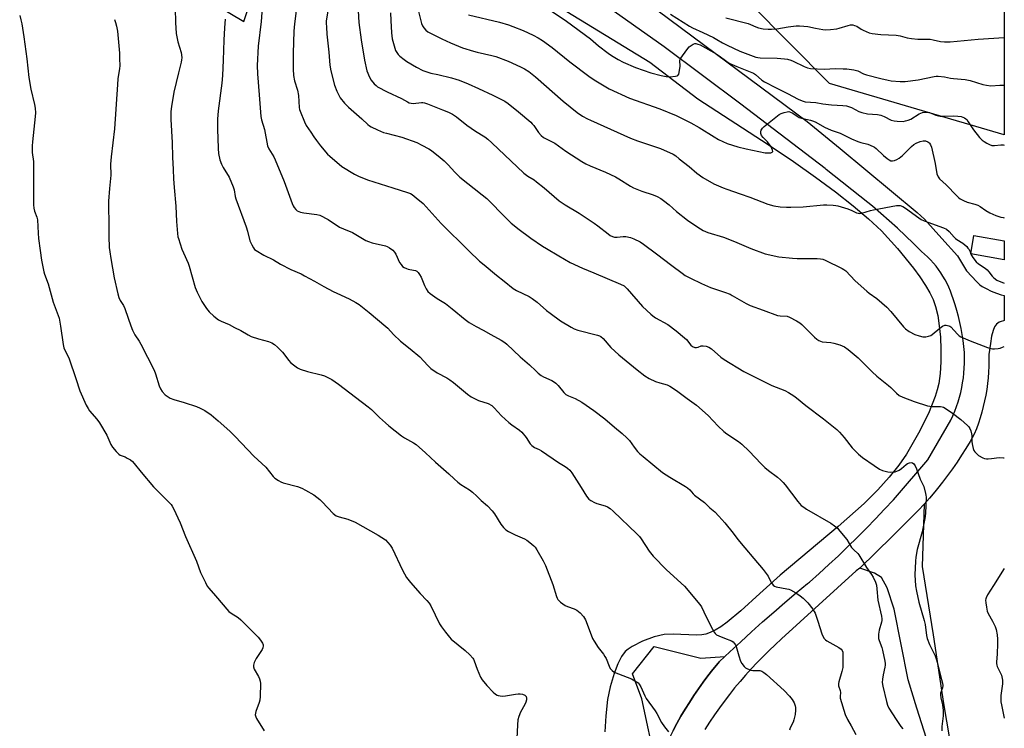
# Model space of a CAD drawing. Units: inches. Extents: x 1207771 to 1213771, y 557456 to 561456.
# Drawn here: x 1213325 to 1213771, y 558544 to 558866 of the extents above; entities that cross this region are included whole.
import ezdxf

# ---------------------------------------------------------------- set-up
doc = ezdxf.new("R2010")
doc.units = ezdxf.units.IN
doc.header["$MEASUREMENT"] = 0
for name, color, linetype in [('BLDG-Footprint', 5, 'Continuous'), ('NTRL-Pasture Land', 2, 'Continuous'), ('NTRL-Trees', 3, 'Continuous'), ('TRANS-Driveway', 251, 'Continuous'), ('TRANS-Road', 130, 'Continuous'), ('Undefined', 1, 'Continuous')]:
    doc.layers.add(name, color=color, linetype=linetype)

msp = doc.modelspace()

# ---------------------------------------------------------------- linework, layer by layer
at = {"layer": 'BLDG-Footprint', "elevation": 476.93}
msp.add_lwpolyline([(1213770.86, 558765.45), (1213770.86, 558756.77), (1213755.68, 558759.44), (1213757.15, 558767.85)], close=True, dxfattribs=at)
at = {"layer": 'NTRL-Pasture Land'}
for points in [[(1213413.05, 558872.73), (1213426.6, 558864.77), (1213447.44, 558927.97)], [(1213532.56, 558894.06), (1213610.44, 558846.32), (1213632.09, 558829.69), (1213663.9, 558809.07), (1213675.43, 558801.28), (1213685.44, 558794.25), (1213694.52, 558787.54), (1213702.45, 558781.3), (1213709.39, 558775.4), (1213715.26, 558769.89), (1213722.56, 558761.99), (1213729.78, 558753.05), (1213732.69, 558749.04), (1213735.22, 558745.22), (1213737.21, 558741.8), (1213738.65, 558738.84), (1213739.78, 558735.63), (1213740.73, 558731.6), (1213741.47, 558726.92), (1213741.95, 558721.73), (1213742.18, 558716.11), (1213742.13, 558710.54), (1213741.8, 558705.3), (1213741.21, 558700.79), (1213740.56, 558697.91), (1213739.58, 558694.77), (1213736.5, 558687.21), (1213732.02, 558678.22), (1213726.58, 558668.75), (1213723.16, 558663.71), (1213718.8, 558658.28), (1213713.62, 558652.61), (1213707.37, 558646.42), (1213695.67, 558635.87), (1213669.46, 558613.88), (1213660.14, 558605.59), (1213651.64, 558597.68), (1213645.42, 558592.54), (1213642.58, 558590.51), (1213640.03, 558588.95), (1213637.71, 558587.81), (1213635.74, 558587.14), (1213633.96, 558586.85), (1213631.49, 558586.73), (1213620.9, 558587.15), (1213616.95, 558587.01), (1213612.38, 558585.97), (1213607.02, 558583.97), (1213602.4, 558581.58), (1213600.59, 558580.37), (1213599.22, 558579.2), (1213597.56, 558576.99), (1213595.93, 558573.7), (1213594.3, 558569.27), (1213592.49, 558563.19), (1213591.27, 558557.5), (1213590.43, 558550.07), (1213590, 558542.9)]]:
    msp.add_lwpolyline(points, dxfattribs=at)
at = {"layer": 'NTRL-Trees'}
msp.add_polyline3d([(1213770.89, 559272.52, 0), (1213770.87, 558813.46, 0), (1213691.68, 558836.66, 0), (1213637.74, 558891.39, 0), (1213601.75, 558926.32, 0), (1213599.66, 558955.58, 0), (1213646.66, 559036.64, 0), (1213685.51, 559103.66, 0), (1213727.33, 559139.63, 0)], close=True, dxfattribs=at)
at = {"layer": 'TRANS-Driveway'}
msp.add_lwpolyline([(1213739.99, 558526.04), (1213731.33, 558553.6), (1213727.4, 558566.45), (1213720.95, 558598.45), (1213717.81, 558608.11), (1213715.22, 558612.85), (1213712.17, 558614.74), (1213705.52, 558617), (1213720.13, 558631.45), (1213729.85, 558641.05), (1213732.01, 558643.3), (1213734.54, 558646.02), (1213733.77, 558617.77), (1213738.67, 558586.75), (1213743.33, 558555.72), (1213750.18, 558515.66)], dxfattribs=at)
msp.add_lwpolyline([(1213644.36, 558577.02), (1213641.73, 558574.52), (1213641.3, 558574.01), (1213638.97, 558571.16), (1213636.7, 558568.27), (1213634.5, 558565.32), (1213632.36, 558562.33), (1213630.29, 558559.29), (1213628.29, 558556.21), (1213626.34, 558553.09), (1213624.47, 558549.92), (1213622.67, 558546.71), (1213620.94, 558543.47), (1213619.28, 558540.19), (1213617.69, 558536.87), (1213616.18, 558533.52), (1213613.3, 558527.63), (1213606.77, 558557.89), (1213602.5, 558569.13), (1213612.29, 558581.48), (1213633.55, 558576.25)], close=True, dxfattribs=at)
at = {"layer": 'TRANS-Road'}
for points in [[(1213620.94, 558543.47), (1213622.67, 558546.71), (1213624.47, 558549.92), (1213626.34, 558553.09), (1213628.29, 558556.21), (1213630.29, 558559.29), (1213632.36, 558562.33), (1213634.5, 558565.32), (1213636.7, 558568.27), (1213638.97, 558571.16), (1213641.3, 558574.01), (1213641.73, 558574.52), (1213644.36, 558577.02), (1213646.6, 558579.14), (1213651.52, 558583.7), (1213656.47, 558588.22), (1213661.47, 558592.69), (1213666.51, 558597.12), (1213671.58, 558601.49), (1213676.69, 558605.82), (1213681.84, 558610.09), (1213682.64, 558610.76), (1213687.09, 558614.68), (1213691.48, 558618.65), (1213695.81, 558622.69), (1213700.09, 558626.79), (1213704.32, 558630.94), (1213708.48, 558635.14), (1213712.6, 558639.4), (1213716.65, 558643.72), (1213720.65, 558648.08), (1213721.57, 558649.11), (1213736.33, 558666.08), (1213746.74, 558684.12), (1213747.65, 558686.14), (1213748.49, 558688.2), (1213749.26, 558690.28), (1213749.96, 558692.39), (1213750.59, 558694.53), (1213751.14, 558696.68), (1213751.62, 558698.86), (1213752.03, 558701.05), (1213752.36, 558703.26), (1213752.61, 558705.48), (1213752.79, 558707.7), (1213752.9, 558709.93), (1213752.93, 558712.17), (1213752.88, 558714.4), (1213752.87, 558714.75), (1213752.61, 558717.51), (1213752.27, 558720.26), (1213751.86, 558722.99), (1213751.37, 558725.71), (1213750.79, 558728.42), (1213750.14, 558731.11), (1213749.42, 558733.77), (1213748.62, 558736.42), (1213747.74, 558739.04), (1213747.16, 558740.83), (1213746.5, 558742.6), (1213745.77, 558744.34), (1213744.96, 558746.04), (1213744.95, 558746.07), (1213744.07, 558747.74), (1213743.12, 558749.37), (1213742.11, 558750.96), (1213741.11, 558752.39), (1213739.97, 558753.89), (1213738.76, 558755.34), (1213737.5, 558756.74), (1213736.17, 558758.09), (1213734.79, 558759.37), (1213733.36, 558760.6), (1213733.27, 558760.67), (1213729.73, 558764.22), (1213726.13, 558767.71), (1213722.48, 558771.15), (1213718.78, 558774.52), (1213715.02, 558777.84), (1213711.21, 558781.1), (1213709.12, 558782.83), (1213690.19, 558797.79), (1213689.78, 558798.16), (1213651.58, 558827.29), (1213616.92, 558853.28), (1213558.74, 558894.61)], [(1213614.23, 558869.65), (1213681.67, 558819.51), (1213696.53, 558807.19), (1213731.42, 558778.24), (1213734.7, 558775.2), (1213742.58, 558766.47), (1213749.69, 558758.6), (1213751.1, 558756.36), (1213752.44, 558754.09), (1213753.71, 558751.78), (1213758.39, 558746.77), (1213759.78, 558745.5), (1213760.85, 558744.72), (1213762.67, 558743.72), (1213765, 558742.62), (1213767.4, 558741.61), (1213769.46, 558740.9), (1213770.86, 558740.57), (1213770.86, 558729.23), (1213770.51, 558729.16), (1213769.42, 558728.82), (1213768.64, 558728.48), (1213767.95, 558728.07), (1213767.35, 558727.59), (1213766.85, 558727.03), (1213766.46, 558726.39), (1213765.79, 558724.69), (1213765.16, 558722.21), (1213764.57, 558718.93), (1213763.83, 558713.85), (1213763.88, 558711.21), (1213763.84, 558708.57), (1213763.73, 558705.93), (1213763.54, 558703.3), (1213763.27, 558700.67), (1213762.92, 558698.06), (1213762.49, 558695.46), (1213761.98, 558692.86), (1213761.39, 558690.29), (1213760.73, 558687.74), (1213759.99, 558685.2), (1213759.17, 558682.69), (1213758.27, 558680.21), (1213757.31, 558677.75), (1213757.29, 558677.73), (1213755.45, 558674.5), (1213753.54, 558671.32), (1213751.55, 558668.18), (1213749.5, 558665.08), (1213747.39, 558662.03), (1213745.21, 558659.02), (1213742.96, 558656.06), (1213740.65, 558653.15), (1213739.4, 558651.63), (1213737, 558648.8), (1213734.54, 558646.02), (1213732.01, 558643.3), (1213729.85, 558641.05), (1213720.13, 558631.45), (1213705.52, 558617), (1213703.89, 558615.82), (1213670.04, 558584.94), (1213667.19, 558582.36), (1213664.39, 558579.72), (1213661.64, 558577.02), (1213658.95, 558574.27), (1213656.32, 558571.46), (1213653.75, 558568.61), (1213651.24, 558565.7), (1213648.78, 558562.74), (1213646.39, 558559.73), (1213644.06, 558556.68), (1213641.94, 558553.79), (1213639.64, 558550.53), (1213637.41, 558547.22), (1213635.23, 558543.87)]]:
    msp.add_lwpolyline(points, dxfattribs=at)
at = {"layer": 'Undefined'}
msp.add_line((1213755.71, 558759.61, 478), (1213755.78, 558759.42, 478), dxfattribs=at)
for points, elevation in [([(1213435.03, 558873.05), (1213434.36, 558864.75), (1213433.05, 558853.6), (1213432.61, 558844.83), (1213432.68, 558841.14), (1213433.57, 558831.62), (1213434.2, 558821.7), (1213434.53, 558820.17), (1213435.89, 558815.8), (1213437.22, 558808.38), (1213437.87, 558807.06), (1213440.14, 558803.47), (1213440.76, 558802.17), (1213444.76, 558792.32), (1213448.39, 558782.31), (1213448.88, 558781.26), (1213449.35, 558780.53), (1213450.08, 558779.64), (1213450.71, 558779.06), (1213451.45, 558778.65), (1213452.26, 558778.34), (1213453.69, 558778.03), (1213459.6, 558777.36), (1213461, 558776.96), (1213464.67, 558775.05), (1213469.94, 558771.63), (1213471.71, 558770.8), (1213475.75, 558769.18), (1213481.86, 558765.53), (1213482.97, 558765.09), (1213484.68, 558764.55), (1213490.71, 558763.19), (1213491.51, 558762.87), (1213492.46, 558762.28), (1213494.02, 558761.1), (1213494.77, 558760.29), (1213495.34, 558759.28), (1213497.11, 558755.53), (1213497.72, 558754.61), (1213498.45, 558753.78), (1213499.13, 558753.28), (1213500.16, 558752.79), (1213501.02, 558752.57), (1213503.39, 558752.17), (1213504.24, 558751.93), (1213504.91, 558751.58), (1213505.49, 558751.04), (1213506.14, 558750.11), (1213506.85, 558748.86), (1213508.33, 558745.17), (1213509.05, 558743.63), (1213509.88, 558742.45), (1213510.92, 558741.45), (1213514.04, 558739.32), (1213517.82, 558736.96), (1213520.83, 558734.6), (1213526.74, 558729.77), (1213528.61, 558728.38), (1213531.78, 558726.56), (1213534.96, 558724.96), (1213538.45, 558722.89), (1213543, 558720.44), (1213544.73, 558719.34), (1213545.61, 558718.61), (1213551.68, 558712.77), (1213555.86, 558709.19), (1213558.74, 558706.4), (1213559.82, 558705.45), (1213561.2, 558704.41), (1213562.17, 558703.8), (1213565.95, 558702.09), (1213567.16, 558701.39), (1213567.82, 558700.9), (1213568.82, 558699.86), (1213571.41, 558696.69), (1213572.42, 558695.72), (1213573.54, 558695.1), (1213576.61, 558693.97), (1213579.58, 558692.25), (1213585.08, 558688.5), (1213590.01, 558684.67), (1213594.39, 558680.92), (1213597.84, 558678.09), (1213599.97, 558676.12), (1213601.12, 558674.86), (1213603.23, 558671.93), (1213604.81, 558669.94), (1213605.83, 558668.93), (1213607.36, 558667.6), (1213616.11, 558660.35), (1213619.45, 558658.21), (1213626.59, 558654.12), (1213627.51, 558653.51), (1213628.46, 558652.58), (1213629.95, 558650.76), (1213630.58, 558650.12), (1213635.16, 558646.77), (1213637.63, 558644.31), (1213639.77, 558642.56), (1213641.57, 558640.64), (1213644.28, 558637.55), (1213648.15, 558632.91), (1213650.26, 558630.09), (1213653.33, 558626.24), (1213657.53, 558621.49), (1213661.68, 558616.47), (1213663.91, 558613.4), (1213664.48, 558612.4), (1213665.47, 558610.37), (1213666.24, 558609.32), (1213666.82, 558608.86), (1213667.57, 558608.57), (1213672.48, 558607.72), (1213673.33, 558607.52), (1213674.14, 558607.19), (1213676.47, 558605.84), (1213678.47, 558604.54), (1213679.78, 558603.4), (1213681.86, 558601.38), (1213684.21, 558598.39), (1213684.87, 558597.44), (1213685.29, 558596.67), (1213686.53, 558593.03), (1213688.26, 558587.25), (1213688.71, 558586.19), (1213689.31, 558585.21), (1213689.89, 558584.6), (1213690.6, 558584.11), (1213695.98, 558581.15), (1213697.04, 558580.31), (1213697.53, 558579.7), (1213697.77, 558578.93), (1213697.84, 558578.11), (1213697.72, 558572.07), (1213697.32, 558570.22), (1213695.92, 558565.54), (1213695.76, 558564.72), (1213695.75, 558564.18), (1213695.87, 558563.65), (1213696.63, 558561.56), (1213696.68, 558560.74), (1213696.51, 558558.89), (1213696.62, 558558.06), (1213698.84, 558550.79), (1213699.9, 558548.41), (1213701.59, 558545.55), (1213703.65, 558541.58)], 488), ([(1213450.98, 558875.62), (1213449.53, 558863.78), (1213449.25, 558860.34), (1213448.9, 558850.48), (1213448.84, 558845.21), (1213448.9, 558843.17), (1213449.11, 558840.29), (1213449.56, 558837.83), (1213450.82, 558833.61), (1213451.36, 558831.33), (1213451.67, 558825.8), (1213451.79, 558824.95), (1213452.03, 558824.12), (1213453.99, 558819.27), (1213454.71, 558817.7), (1213456.93, 558814.59), (1213458.22, 558812.53), (1213459.38, 558810.92), (1213461.29, 558808.44), (1213464.51, 558804.74), (1213465.54, 558803.7), (1213470.87, 558799.14), (1213476.62, 558795.66), (1213478.45, 558794.76), (1213482.48, 558793.11), (1213493.96, 558789.37), (1213500.68, 558787.37), (1213502.02, 558786.85), (1213502.77, 558786.42), (1213504.61, 558784.95), (1213507.73, 558782.26), (1213515.97, 558773.2), (1213528.4, 558760.79), (1213533.32, 558756.25), (1213535.31, 558754.51), (1213540.97, 558749.77), (1213544.46, 558747.13), (1213548.49, 558743.86), (1213549.98, 558742.95), (1213555.7, 558740.14), (1213557.16, 558739.31), (1213559.37, 558737.59), (1213563.61, 558733.87), (1213565.22, 558732.61), (1213569.95, 558729.17), (1213574.78, 558726.22), (1213576.09, 558725.58), (1213577.72, 558724.97), (1213586.76, 558722.66), (1213587.57, 558722.38), (1213588.26, 558722.01), (1213589.26, 558721.08), (1213592.73, 558716.98), (1213596.28, 558713.66), (1213604.6, 558706.89), (1213608.13, 558704.26), (1213610.09, 558702.99), (1213612.99, 558701.7), (1213614.88, 558701), (1213618.23, 558700.14), (1213619.51, 558699.55), (1213622.42, 558697.63), (1213627.23, 558693.9), (1213631.48, 558690.87), (1213636.87, 558686.23), (1213641.34, 558681.41), (1213643.86, 558679.03), (1213645.21, 558677.97), (1213650.5, 558674.46), (1213652.1, 558673.25), (1213655.42, 558670.14), (1213660.87, 558664.26), (1213662.45, 558662.7), (1213664.12, 558661.25), (1213668.12, 558658.31), (1213669.6, 558657.02), (1213670.79, 558655.85), (1213671.71, 558654.8), (1213677.4, 558647.25), (1213678.15, 558646.32), (1213678.98, 558645.51), (1213680.1, 558644.61), (1213681.29, 558643.81), (1213692.4, 558637.41), (1213694, 558636.24), (1213695.29, 558635.13), (1213696.44, 558633.83), (1213699.52, 558629.99), (1213701.73, 558626.45), (1213702.69, 558625.42), (1213704.5, 558623.72), (1213705.03, 558623.06), (1213708.44, 558617.33), (1213710.72, 558614.16), (1213711.45, 558612.94), (1213712.6, 558610.66), (1213713.03, 558609.35), (1213713.23, 558607.73), (1213713.62, 558602.56), (1213715.22, 558595.25), (1213715.4, 558594.1), (1213715.41, 558593.3), (1213715.31, 558592.54), (1213714.29, 558588.98), (1213713.95, 558587.07), (1213713.89, 558585.94), (1213713.99, 558585.1), (1213714.21, 558584.3), (1213715.44, 558581.05), (1213715.78, 558579.95), (1213716.78, 558574.89), (1213716.93, 558573.81), (1213716.96, 558573.01), (1213716.86, 558572.17), (1213715.99, 558568.74), (1213715.71, 558566.69), (1213715.66, 558565.23), (1213715.93, 558563.57), (1213717.54, 558556.57), (1213718.07, 558554.91), (1213718.65, 558553.59), (1213721.89, 558548.45), (1213724.06, 558545.31), (1213724.96, 558544.15)], 486), ([(1213325.06, 558867.48), (1213325.57, 558865.59), (1213325.96, 558863.74), (1213326.98, 558857.8), (1213328.24, 558847.87), (1213329.18, 558839.46), (1213330.11, 558834.15), (1213331.74, 558827.21), (1213332.06, 558825.46), (1213332.18, 558823.39), (1213332.12, 558821.67), (1213330.81, 558810.25), (1213330.68, 558808.47), (1213330.77, 558805.41), (1213331.24, 558801.42), (1213331.34, 558799.98), (1213331.27, 558788.15), (1213331.32, 558781.77), (1213331.43, 558780.16), (1213331.73, 558778.86), (1213332.77, 558776.18), (1213333.09, 558774.94), (1213333.36, 558768.79), (1213333.59, 558766.48), (1213334.29, 558760.99), (1213334.95, 558756.57), (1213335.99, 558751.34), (1213336.34, 558750.25), (1213338, 558745.93), (1213340.19, 558737.66), (1213342.08, 558732.78), (1213342.91, 558730.33), (1213343.57, 558726.72), (1213344.74, 558718.36), (1213345.1, 558716.94), (1213347.45, 558711.9), (1213350.52, 558703.03), (1213352.31, 558697.48), (1213355.23, 558690.88), (1213356.04, 558689.36), (1213356.68, 558688.4), (1213359.98, 558684.57), (1213361.16, 558682.87), (1213364.54, 558677.25), (1213366.4, 558673.05), (1213367.08, 558671.81), (1213368.69, 558669.86), (1213369.9, 558668.72), (1213370.63, 558668.32), (1213372.75, 558667.44), (1213373.76, 558666.94), (1213375.2, 558666.07), (1213376.08, 558665.36), (1213376.87, 558664.48), (1213380.03, 558660.53), (1213385.7, 558653.84), (1213386.94, 558652.55), (1213391.9, 558647.77), (1213393.6, 558645.86), (1213394.09, 558645.16), (1213394.64, 558644.14), (1213397.76, 558637.58), (1213400.15, 558631.32), (1213405.19, 558620.18), (1213406.97, 558615.08), (1213409.12, 558610.47), (1213409.97, 558608.9), (1213410.67, 558608.01), (1213413.75, 558604.56), (1213419.76, 558597.41), (1213420.81, 558596.57), (1213424.03, 558594.61), (1213425.15, 558593.67), (1213433.11, 558585.82), (1213434.16, 558584.48), (1213435.01, 558583.06), (1213435.27, 558582.31), (1213435.29, 558581.79), (1213435.17, 558580.99), (1213434.91, 558580.21), (1213434.32, 558579.2), (1213432.15, 558576.05), (1213431.27, 558574.29), (1213430.86, 558573.02), (1213430.92, 558572.26), (1213431.3, 558571.24), (1213433.16, 558567.88), (1213433.65, 558566.82), (1213433.92, 558565.8), (1213434.03, 558564.7), (1213433.89, 558558.9), (1213433.75, 558557.18), (1213433.47, 558556.15), (1213432, 558552.13), (1213431.78, 558551.31), (1213431.72, 558550.5), (1213431.96, 558549.72), (1213432.36, 558548.95), (1213435.78, 558543.39)], 496), ([(1213395.51, 558870.72), (1213395.62, 558864.28), (1213395.89, 558859.38), (1213396.65, 558855.65), (1213398.13, 558850.75), (1213398.33, 558849.66), (1213398.44, 558848.29), (1213398.4, 558847.46), (1213398.18, 558846.31), (1213396.91, 558841.58), (1213394.89, 558832.74), (1213393.75, 558826.32), (1213393.57, 558824.02), (1213393.56, 558820.31), (1213394.14, 558809.97), (1213394.26, 558803.29), (1213394.6, 558797.79), (1213394.71, 558793.53), (1213395, 558789.6), (1213395.81, 558781.09), (1213396.1, 558774.15), (1213396.56, 558768.67), (1213396.73, 558767.24), (1213396.93, 558766.38), (1213398.51, 558761.58), (1213399.16, 558759.92), (1213401.28, 558755.3), (1213401.82, 558753.91), (1213404.55, 558744.24), (1213405.49, 558742.11), (1213407.53, 558737.91), (1213409.64, 558734.77), (1213410.86, 558733.16), (1213413.01, 558731.21), (1213415.07, 558729.61), (1213416.36, 558728.95), (1213419.84, 558727.42), (1213422.4, 558726.15), (1213425.19, 558724.7), (1213428.52, 558722.76), (1213429.83, 558722.09), (1213433.15, 558720.91), (1213437.76, 558719.77), (1213439.28, 558719.09), (1213440.47, 558718.39), (1213441.79, 558717.26), (1213444.06, 558714.99), (1213446.94, 558711.14), (1213447.71, 558710.23), (1213448.99, 558709.13), (1213450.84, 558707.83), (1213452.13, 558707.24), (1213455.39, 558706.13), (1213461.64, 558704.68), (1213463.02, 558704.25), (1213464.57, 558703.52), (1213466.33, 558702.55), (1213469.48, 558700.36), (1213477.07, 558694.49), (1213482.92, 558690.23), (1213484.43, 558688.91), (1213487.98, 558685.33), (1213490.63, 558682.97), (1213492.21, 558681.62), (1213497.93, 558677.04), (1213499.37, 558676.05), (1213503.4, 558673.89), (1213504.57, 558673.06), (1213508.85, 558669.32), (1213513.28, 558665.08), (1213519.41, 558659.76), (1213521.77, 558657.51), (1213523.47, 558656.03), (1213524.8, 558654.98), (1213528.78, 558652.52), (1213530.15, 558651.47), (1213532.03, 558649.71), (1213533.96, 558647.67), (1213536.87, 558645.29), (1213539.07, 558643.07), (1213540.11, 558641.7), (1213542.95, 558637), (1213544.18, 558635.43), (1213545.17, 558634.42), (1213546.41, 558633.62), (1213549.34, 558632.1), (1213553.6, 558630.27), (1213554.62, 558629.76), (1213556.08, 558628.74), (1213557.91, 558627.23), (1213558.49, 558626.58), (1213559.27, 558625.37), (1213562.12, 558620.32), (1213563.13, 558618.26), (1213566.46, 558609.68), (1213568.15, 558604.24), (1213568.47, 558603.41), (1213568.79, 558602.81), (1213569.28, 558602.21), (1213569.91, 558601.64), (1213571.98, 558600.1), (1213573.04, 558599.62), (1213576.16, 558598.62), (1213577.33, 558598.06), (1213578.85, 558596.79), (1213580.41, 558595.15), (1213580.86, 558594.42), (1213581.2, 558593.62), (1213583.75, 558586.76), (1213584.42, 558585.15), (1213585.15, 558583.92), (1213587.05, 558581.05), (1213589.42, 558578.03), (1213590.08, 558577.06), (1213590.55, 558576.05), (1213591.92, 558572.58), (1213592.45, 558571.59), (1213593.39, 558570.6), (1213594.3, 558569.98), (1213602.1, 558566.84), (1213603.66, 558566.04), (1213604.64, 558565.44), (1213605.07, 558565.08), (1213605.59, 558564.44), (1213606.28, 558563.2), (1213608.07, 558559.2), (1213608.76, 558557.92), (1213612.83, 558552.37), (1213613.52, 558551.21), (1213615.67, 558547.04), (1213617.05, 558545.11), (1213618.82, 558542.88)], 492), ([(1213464.56, 558869.67), (1213463.85, 558864.9), (1213463.82, 558863.99), (1213463.92, 558862.27), (1213464.19, 558859.12), (1213465.1, 558850.91), (1213465.49, 558845.05), (1213465.9, 558842.51), (1213467.68, 558835.87), (1213468.61, 558833.22), (1213469.21, 558831.95), (1213470.19, 558830.24), (1213472.13, 558827.73), (1213473.94, 558825.98), (1213480, 558820.71), (1213482.72, 558818.11), (1213483.51, 558817.48), (1213484.2, 558817.06), (1213487.11, 558815.67), (1213489.73, 558814.55), (1213491.13, 558814.12), (1213498.03, 558812.37), (1213504.84, 558809.9), (1213507.22, 558808.75), (1213510.32, 558807.04), (1213511.57, 558806.26), (1213515.52, 558803.13), (1213517.29, 558801.61), (1213519.06, 558799.85), (1213522.07, 558796.58), (1213524.41, 558794.3), (1213534.54, 558786.25), (1213536.6, 558784.52), (1213539.18, 558782.06), (1213542.79, 558778.28), (1213547.62, 558773.46), (1213548.89, 558772.31), (1213550.6, 558770.98), (1213556.47, 558766.59), (1213561.84, 558762.98), (1213563.61, 558761.88), (1213569.25, 558758.64), (1213574.36, 558755.52), (1213579.94, 558753.03), (1213585.05, 558750.94), (1213597.04, 558745.82), (1213598.78, 558744.92), (1213599.35, 558744.46), (1213600.11, 558743.65), (1213607.06, 558735.65), (1213610.84, 558732.09), (1213611.73, 558731.36), (1213612.95, 558730.55), (1213618.47, 558727.4), (1213622.38, 558724.53), (1213626.16, 558721.43), (1213626.93, 558720.6), (1213628.89, 558718.16), (1213629.71, 558717.46), (1213630.7, 558717.08), (1213631.46, 558717.07), (1213632.27, 558717.26), (1213633.67, 558717.73), (1213634.49, 558717.84), (1213635.84, 558717.61), (1213637.15, 558717.14), (1213638.29, 558716.37), (1213642.59, 558712.72), (1213644, 558711.62), (1213652.97, 558706.14), (1213665.65, 558699.82), (1213671.45, 558697.62), (1213673.21, 558696.65), (1213675.66, 558695.16), (1213676.84, 558694.26), (1213680.97, 558690.73), (1213689.04, 558684.7), (1213695.13, 558679.93), (1213696.34, 558678.73), (1213698.45, 558676.31), (1213702.02, 558671.55), (1213704.82, 558668.63), (1213706.61, 558667.16), (1213711.9, 558663.51), (1213714.4, 558661.96), (1213715.7, 558661.32), (1213718.14, 558660.64), (1213719.52, 558660.48), (1213721.46, 558660.75), (1213723.25, 558661.43), (1213724.41, 558662.15), (1213726.45, 558664.04), (1213727.1, 558664.42), (1213727.9, 558664.72), (1213728.69, 558664.87), (1213729.38, 558664.73), (1213729.91, 558664.29), (1213730.51, 558663.46), (1213731.1, 558662.09), (1213732.83, 558657.31), (1213734.42, 558654), (1213735.27, 558650.91), (1213735.41, 558650.05), (1213735.44, 558649.21), (1213735.14, 558641.84), (1213734.9, 558639.56), (1213733.63, 558633.53), (1213731.44, 558625.5), (1213730.88, 558622.03), (1213730.7, 558620.26), (1213730.38, 558614.04), (1213730.66, 558609.09), (1213731.13, 558606.54), (1213732.26, 558601.62), (1213734.67, 558593.39), (1213734.99, 558591.49), (1213735.63, 558586.57), (1213735.91, 558585.15), (1213736.99, 558582.48), (1213739.53, 558577.25), (1213740.1, 558575.93), (1213740.5, 558574.5), (1213741.79, 558568.88), (1213742.87, 558564.97), (1213743.05, 558563.85), (1213742.9, 558562.82), (1213742.02, 558560.36), (1213741.94, 558559.58), (1213742.12, 558558.25), (1213742.95, 558555.13), (1213743.16, 558552.49), (1213743.18, 558550.14), (1213742.66, 558545.27), (1213742.59, 558543.3)], 484), ([(1213505.62, 558869.27), (1213507.05, 558863.91), (1213507.5, 558862.86), (1213508.1, 558861.94), (1213508.97, 558860.87), (1213509.84, 558860.16), (1213516.19, 558856.9), (1213520.17, 558855.08), (1213525.51, 558852.9), (1213530.54, 558851.28), (1213532.18, 558850.84), (1213538.9, 558849.41), (1213540.59, 558848.91), (1213546.18, 558846.75), (1213551.86, 558844.18), (1213553.67, 558843.27), (1213555.62, 558842.08), (1213558.63, 558839.76), (1213571.17, 558828.64), (1213577.55, 558823.52), (1213579.93, 558821.95), (1213582.14, 558820.67), (1213583.45, 558820.03), (1213601.57, 558811.97), (1213604.78, 558810.7), (1213615.27, 558807.19), (1213620.94, 558804.62), (1213622.14, 558803.89), (1213623.72, 558802.49), (1213628.13, 558799.1), (1213631.62, 558796.13), (1213634.46, 558794.04), (1213639.32, 558791.27), (1213643.57, 558789.38), (1213645.2, 558788.74), (1213651.34, 558786.71), (1213655.67, 558785.14), (1213663.82, 558782), (1213666.57, 558781.25), (1213669.41, 558780.82), (1213672.22, 558780.6), (1213674.24, 558780.59), (1213679.79, 558780.83), (1213689.06, 558781.75), (1213690.52, 558781.74), (1213693.45, 558781.57), (1213694.61, 558781.43), (1213695.47, 558781.23), (1213700.08, 558779.85), (1213701.86, 558779.16), (1213704.04, 558778.1), (1213704.76, 558777.86), (1213705.22, 558777.81), (1213706.34, 558777.97), (1213710.28, 558779.14), (1213711.73, 558779.46), (1213722.04, 558781.34), (1213722.92, 558781.43), (1213723.74, 558781.36), (1213724.98, 558780.9), (1213726.16, 558780.25), (1213732.15, 558775.78), (1213733.3, 558775.08), (1213734.67, 558774.5), (1213743.34, 558771.28), (1213744.67, 558770.64), (1213745.89, 558769.59), (1213748.14, 558767.04), (1213748.75, 558766.45), (1213749.46, 558765.94), (1213752.05, 558764.34), (1213753.87, 558762.78), (1213754.44, 558762.14), (1213754.92, 558761.44), (1213755.71, 558759.61)], 478), ([(1213528.3, 558867.89), (1213542.31, 558864.47), (1213546.44, 558863.24), (1213548.36, 558862.55), (1213553.02, 558860.65), (1213557.56, 558858.53), (1213559.88, 558857.33), (1213561.84, 558856.13), (1213566.2, 558852.96), (1213574.21, 558846.56), (1213582.79, 558839.97), (1213585.14, 558838.36), (1213592.04, 558834.23), (1213601.18, 558830.1), (1213614.96, 558825.25), (1213622.38, 558822.16), (1213628.9, 558818.9), (1213632.69, 558816.82), (1213639.47, 558812.46), (1213641.44, 558811.31), (1213645.46, 558809.5), (1213650.28, 558807.96), (1213654, 558807.1), (1213662.62, 558805.33), (1213663.53, 558805.23), (1213664.39, 558805.24), (1213665.19, 558805.34), (1213665.82, 558805.57), (1213666.02, 558805.88), (1213665.97, 558806.55), (1213665.68, 558807.28), (1213665.26, 558807.97), (1213663.64, 558810.28), (1213661.66, 558812.22), (1213661.01, 558813.18), (1213660.72, 558814), (1213660.64, 558814.55), (1213660.69, 558815.07), (1213660.85, 558815.55), (1213661.35, 558816.44), (1213662.14, 558817.27), (1213668.92, 558822.58), (1213669.93, 558823.12), (1213671.26, 558823.57), (1213672.61, 558823.9), (1213673.4, 558823.94), (1213674.14, 558823.75), (1213675.08, 558823.28), (1213677.15, 558821.84), (1213678.02, 558821.35), (1213679.12, 558820.98), (1213683.13, 558820.03), (1213684.52, 558819.61), (1213685.56, 558819.14), (1213689.43, 558816.95), (1213692.44, 558815.5), (1213696.53, 558814.2), (1213701.72, 558811.62), (1213704.61, 558810.39), (1213705.98, 558809.94), (1213709.1, 558809.16), (1213711.45, 558808.2), (1213712.19, 558807.81), (1213712.88, 558807.31), (1213716.26, 558804.08), (1213717.86, 558802.73), (1213718.82, 558802.04), (1213719.56, 558801.72), (1213720.27, 558801.66), (1213721.1, 558801.82), (1213722.2, 558802.23), (1213723.24, 558802.78), (1213724.78, 558804.1), (1213728.88, 558808.21), (1213729.87, 558808.98), (1213730.98, 558809.63), (1213732.8, 558810.4), (1213734.15, 558810.74), (1213735.28, 558810.67), (1213736.32, 558810.33), (1213736.74, 558810.01), (1213737.07, 558809.6), (1213737.47, 558808.88), (1213737.9, 558807.81), (1213739.56, 558800.44), (1213740.31, 558795.79), (1213740.88, 558794.45), (1213741.59, 558793.54), (1213744.62, 558790.84), (1213749.41, 558785.77), (1213750.26, 558784.95), (1213750.94, 558784.43), (1213752.43, 558783.63), (1213754, 558782.96), (1213757.53, 558782.01), (1213758.89, 558781.51), (1213759.92, 558780.95), (1213762.58, 558779.12), (1213764.35, 558778.08), (1213767.01, 558776.84), (1213769.31, 558776.07), (1213770.43, 558775.9), (1213770.86, 558775.88)], 476), ([(1213564.78, 558870.27), (1213572.64, 558864.95), (1213583.49, 558856.95), (1213587.15, 558853.81), (1213591.55, 558850.37), (1213593, 558849.38), (1213596.02, 558847.56), (1213598.32, 558846.33), (1213603.88, 558843.97), (1213610.91, 558841.54), (1213615.48, 558840.26), (1213617.79, 558839.84), (1213619.4, 558839.75), (1213621.96, 558839.96), (1213622.72, 558840.14), (1213623.12, 558840.38), (1213623.49, 558840.98), (1213623.85, 558842.59), (1213624.1, 558844.57), (1213624.03, 558847.17), (1213624.16, 558847.69), (1213624.4, 558848.19), (1213627.12, 558851.97), (1213628.25, 558853.3), (1213629.09, 558853.98), (1213630.01, 558854.53), (1213630.73, 558854.77), (1213631.27, 558854.77), (1213632.1, 558854.59), (1213633.16, 558854.15), (1213640.41, 558850.19), (1213641.83, 558849.27), (1213645.29, 558846.7), (1213646.67, 558845.83), (1213649.74, 558844.42), (1213657.36, 558841.39), (1213658.28, 558840.76), (1213661.11, 558838.26), (1213662.26, 558837.41), (1213667.64, 558834.66), (1213672.69, 558832.21), (1213677.59, 558829.56), (1213679.41, 558828.78), (1213680.79, 558828.46), (1213685.56, 558828.12), (1213688.74, 558827.5), (1213692.6, 558826.97), (1213697.74, 558826.75), (1213699.46, 558826.53), (1213701.67, 558825.88), (1213705.08, 558824.03), (1213706.38, 558823.5), (1213708.92, 558822.96), (1213713.52, 558822.57), (1213714.93, 558822.35), (1213716.46, 558821.76), (1213719.71, 558820.13), (1213721.02, 558819.79), (1213722.37, 558819.59), (1213725.13, 558819.54), (1213726.22, 558819.72), (1213727.29, 558820.01), (1213728.59, 558820.58), (1213732.36, 558822.94), (1213733.89, 558823.54), (1213734.95, 558823.77), (1213736.02, 558823.74), (1213737.09, 558823.53), (1213739.96, 558822.37), (1213741.05, 558822.06), (1213741.89, 558821.91), (1213743.07, 558821.87), (1213747.82, 558822.02), (1213749.89, 558821.95), (1213751.33, 558821.76), (1213752.81, 558821.14), (1213753.47, 558820.7), (1213753.87, 558820.33), (1213754.56, 558819.39), (1213756.93, 558815.64), (1213759.65, 558812.28), (1213760.81, 558811.01), (1213761.7, 558810.34), (1213762.92, 558809.64), (1213764.22, 558809), (1213765.3, 558808.64), (1213766.44, 558808.53), (1213769.25, 558808.93), (1213770.41, 558808.88), (1213770.87, 558808.75)], 474), ([(1213368.02, 558865.66), (1213368.5, 558864.29), (1213368.94, 558862.64), (1213369.28, 558860.41), (1213370.19, 558850.41), (1213370.32, 558848.02), (1213370.37, 558844.73), (1213370.27, 558843.46), (1213369.56, 558838.79), (1213369.28, 558836.21), (1213368.01, 558816.17), (1213366.41, 558803.46), (1213366.24, 558800.19), (1213366.29, 558795.08), (1213365.8, 558789.11), (1213365.21, 558783.44), (1213365.22, 558780.31), (1213365.46, 558774.03), (1213365.42, 558767.32), (1213365.65, 558762.4), (1213365.82, 558760.35), (1213366.26, 558757.43), (1213367.82, 558748.67), (1213369.51, 558741.38), (1213369.99, 558739.66), (1213370.57, 558738.42), (1213372, 558736.02), (1213372.62, 558734.74), (1213374.23, 558730.4), (1213375.32, 558726.84), (1213376.17, 558724.94), (1213377.26, 558722.83), (1213379.19, 558719.88), (1213379.94, 558718.6), (1213386, 558706.77), (1213386.61, 558705.15), (1213388.22, 558699.71), (1213388.77, 558698.33), (1213389.55, 558697.17), (1213390.95, 558695.67), (1213391.82, 558694.93), (1213393.24, 558694.09), (1213394.8, 558693.47), (1213399.48, 558692.18), (1213405.06, 558690.38), (1213406.85, 558689.55), (1213408.85, 558688.51), (1213411.7, 558686.57), (1213415, 558683.88), (1213420.26, 558679.16), (1213422.69, 558676.72), (1213431.14, 558667.82), (1213436.51, 558662.81), (1213439.81, 558658.62), (1213440.66, 558657.87), (1213442.28, 558656.7), (1213443.26, 558656.13), (1213444.32, 558655.73), (1213450.92, 558654.02), (1213452.86, 558653.24), (1213454.42, 558652.42), (1213458.19, 558650.21), (1213460.98, 558648.09), (1213462.05, 558647.09), (1213467.03, 558641.87), (1213468.31, 558640.83), (1213469.73, 558640.25), (1213473.6, 558639.32), (1213476.99, 558637.86), (1213487.4, 558632.04), (1213489.08, 558630.99), (1213490.63, 558629.84), (1213492.77, 558627.51), (1213493.79, 558626.11), (1213498.37, 558616.17), (1213500.19, 558612.84), (1213501.95, 558610.51), (1213506.42, 558605.5), (1213509.45, 558602.45), (1213510.51, 558601.19), (1213511.24, 558599.92), (1213515.2, 558591.85), (1213516.12, 558590.42), (1213517.86, 558588.06), (1213519.62, 558585.77), (1213520.4, 558584.93), (1213526.72, 558579.78), (1213528.83, 558577.76), (1213530.22, 558576.29), (1213530.55, 558575.82), (1213530.92, 558575.06), (1213532.21, 558571.21), (1213533.69, 558567.68), (1213534.5, 558566.44), (1213536.6, 558563.91), (1213539.41, 558560.89), (1213540.5, 558559.93), (1213541.23, 558559.5), (1213541.75, 558559.29), (1213542.55, 558559.14), (1213543.64, 558559.08), (1213545.02, 558559.17), (1213549.57, 558559.99), (1213550.73, 558560.11), (1213551.62, 558560.09), (1213552.79, 558559.88), (1213553.73, 558559.46), (1213554.35, 558558.81), (1213554.57, 558558.13), (1213554.55, 558557.36), (1213554.24, 558556.31), (1213553.76, 558555.28), (1213551.78, 558551.74), (1213551.08, 558549.88), (1213550.61, 558548.26), (1213550.41, 558546.04), (1213550.09, 558536.76)], 494), ([(1213418.06, 558865.92), (1213417.76, 558861.91), (1213417.49, 558856.27), (1213417.19, 558847.28), (1213416.83, 558840.39), (1213416.52, 558836.84), (1213414.95, 558824.28), (1213414.6, 558820.59), (1213414.57, 558815.67), (1213414.83, 558811.92), (1213414.97, 558807.29), (1213415.12, 558804.92), (1213415.75, 558802.06), (1213416.39, 558800.12), (1213417.24, 558798.57), (1213419.92, 558794.23), (1213421.77, 558789.85), (1213422.17, 558788.5), (1213422.69, 558785.5), (1213422.98, 558784.39), (1213427.6, 558771.7), (1213428.19, 558769.76), (1213429.31, 558765.45), (1213430.13, 558763.65), (1213430.93, 558762.17), (1213431.43, 558761.52), (1213432.08, 558760.98), (1213435.57, 558758.93), (1213439.91, 558756.75), (1213443.18, 558754.89), (1213447.85, 558752.38), (1213452.47, 558750.37), (1213454.03, 558749.6), (1213458.58, 558747.14), (1213462.79, 558744.65), (1213466.95, 558742.42), (1213468.62, 558741.61), (1213474.24, 558739.14), (1213477.33, 558737.45), (1213478.81, 558736.47), (1213483.29, 558732.96), (1213490.89, 558726.6), (1213491.73, 558725.78), (1213494.26, 558722.94), (1213497.48, 558719.87), (1213501.89, 558716.42), (1213506.25, 558712.86), (1213509.85, 558708.86), (1213511.27, 558707.5), (1213514.15, 558705.63), (1213518.44, 558703.25), (1213519.85, 558702.33), (1213521.42, 558701.15), (1213527.8, 558695.93), (1213529.47, 558694.71), (1213532.75, 558693.05), (1213537.17, 558691.68), (1213538.83, 558690.69), (1213539.89, 558689.74), (1213543.28, 558686.05), (1213546.56, 558683.07), (1213547.93, 558681.95), (1213551.35, 558679.63), (1213552.46, 558678.71), (1213554.42, 558676.23), (1213556.26, 558673.37), (1213557.02, 558672.56), (1213558.19, 558671.78), (1213560.31, 558670.78), (1213561.32, 558670.2), (1213569.08, 558664.97), (1213572.07, 558663.18), (1213573.18, 558662.36), (1213574.18, 558661.43), (1213575.06, 558660.3), (1213579.37, 558653.66), (1213581.75, 558649.66), (1213582.78, 558648.33), (1213583.65, 558647.7), (1213585.36, 558646.8), (1213586.41, 558646.4), (1213590.22, 558645.31), (1213591.22, 558644.83), (1213592.39, 558644.08), (1213593.72, 558642.93), (1213604.52, 558632.61), (1213605.65, 558631.39), (1213606.51, 558630.3), (1213610.09, 558624.77), (1213611.87, 558622.47), (1213617.99, 558616.23), (1213626.04, 558608.86), (1213633.08, 558600.64), (1213633.84, 558599.46), (1213635.91, 558595.04), (1213638.82, 558589.32), (1213639.5, 558588.05), (1213639.99, 558587.36), (1213640.61, 558586.84), (1213641.6, 558586.33), (1213644.25, 558585.26), (1213647.39, 558584.12), (1213648.05, 558583.69), (1213648.6, 558583.12), (1213649.2, 558582.24), (1213649.53, 558581.49), (1213650.66, 558577.38), (1213651.51, 558574.85), (1213652.08, 558573.84), (1213653.14, 558572.47), (1213653.76, 558571.89), (1213654.24, 558571.59), (1213656.12, 558570.84), (1213656.96, 558570.64), (1213657.51, 558570.59), (1213659.41, 558570.7), (1213660.12, 558570.65), (1213661.1, 558570.33), (1213662.04, 558569.78), (1213663.19, 558568.84), (1213671.15, 558561.64), (1213673.6, 558559.06), (1213674.89, 558557.46), (1213675.7, 558555.95), (1213676.24, 558554.64), (1213676.4, 558553.84), (1213676.4, 558552.74), (1213676.12, 558550.69), (1213675.66, 558548.37), (1213675.26, 558547.27), (1213673.99, 558544.7), (1213673.68, 558543.63)], 490), ([(1213755.78, 558759.42), (1213756.17, 558758.55), (1213756.59, 558757.84), (1213758.18, 558755.88), (1213759.27, 558754.95), (1213762.19, 558752.97), (1213763.1, 558752.25), (1213763.89, 558751.37), (1213765.4, 558749.37), (1213766.19, 558748.58), (1213767.57, 558747.62), (1213770.86, 558746.21)], 478)]:
    msp.add_lwpolyline(points, dxfattribs=dict(at, elevation=elevation))
for points in [[(1213478.36, 558869.67, 482), (1213478.63, 558864.38, 482), (1213479.62, 558856.5, 482), (1213481.12, 558847.2, 482), (1213482.32, 558842.45, 482), (1213483.52, 558839.54, 482), (1213484.18, 558838.28, 482), (1213485.6, 558836.53, 482), (1213486.41, 558835.75, 482), (1213487.09, 558835.24, 482), (1213491.46, 558832.87, 482), (1213497.91, 558829.84, 482), (1213500.64, 558828.32, 482), (1213501.4, 558827.97, 482), (1213502.39, 558827.71, 482), (1213503.18, 558827.65, 482), (1213506.98, 558828.04, 482), (1213507.56, 558828.03, 482), (1213508.31, 558827.91, 482), (1213509.71, 558827.43, 482), (1213516.49, 558824.69, 482), (1213519.26, 558823.66, 482), (1213520.97, 558822.85, 482), (1213522.81, 558821.53, 482), (1213527.54, 558817.74, 482), (1213531.48, 558815.13, 482), (1213535.65, 558812.49, 482), (1213536.98, 558811.5, 482), (1213538.87, 558809.82, 482), (1213553.33, 558796.09, 482), (1213555.12, 558794.68, 482), (1213557.94, 558792.97, 482), (1213559.13, 558792.11, 482), (1213562.56, 558789.34, 482), (1213569.34, 558783.59, 482), (1213572.11, 558781.64, 482), (1213578.37, 558777.91, 482), (1213585.22, 558773.35, 482), (1213586.89, 558772.14, 482), (1213591.49, 558768.51, 482), (1213592.45, 558767.84, 482), (1213593.49, 558767.29, 482), (1213594.45, 558767.03, 482), (1213595.53, 558767.02, 482), (1213598.36, 558767.33, 482), (1213599.53, 558767.3, 482), (1213601.57, 558766.95, 482), (1213603.15, 558766.3, 482), (1213605.97, 558764.87, 482), (1213607.45, 558763.93, 482), (1213613.46, 558759.56, 482), (1213620.28, 558754.23, 482), (1213625, 558750.73, 482), (1213626.45, 558749.74, 482), (1213628.73, 558748.47, 482), (1213633.85, 558746.05, 482), (1213637.9, 558744.29, 482), (1213644.15, 558742.19, 482), (1213646.72, 558741.17, 482), (1213647.7, 558740.67, 482), (1213654, 558736.97, 482), (1213655.87, 558736.09, 482), (1213661.66, 558734.03, 482), (1213668.23, 558731.56, 482), (1213669.36, 558731.34, 482), (1213672.58, 558731.19, 482), (1213673.68, 558730.84, 482), (1213676.81, 558729.16, 482), (1213678.3, 558728.22, 482), (1213679.17, 558727.45, 482), (1213682.03, 558724.53, 482), (1213684.99, 558721.74, 482), (1213686.06, 558720.78, 482), (1213686.97, 558720.15, 482), (1213687.64, 558719.86, 482), (1213688.42, 558719.67, 482), (1213692.39, 558719.28, 482), (1213693.66, 558719.07, 482), (1213696.38, 558718.2, 482), (1213698.49, 558717.35, 482), (1213700.15, 558716.16, 482), (1213704.7, 558712.43, 482), (1213710.99, 558706.06, 482), (1213713.22, 558704.07, 482), (1213718.38, 558699.9, 482), (1213719.47, 558698.91, 482), (1213722.02, 558696.28, 482), (1213723.32, 558695.26, 482), (1213724.89, 558694.48, 482), (1213730.06, 558692.52, 482), (1213736.14, 558690.67, 482), (1213738.27, 558690.31, 482), (1213741.98, 558690.29, 482), (1213742.81, 558690.18, 482), (1213743.3, 558690.02, 482), (1213744.53, 558689.3, 482), (1213747.37, 558687.31, 482), (1213751.22, 558684.38, 482), (1213754.23, 558681.67, 482), (1213754.81, 558681.05, 482), (1213755.29, 558680.35, 482), (1213755.7, 558679.31, 482), (1213756.05, 558677.93, 482), (1213756.13, 558677.09, 482), (1213756.18, 558674.26, 482), (1213756.46, 558672.58, 482), (1213756.8, 558671.2, 482), (1213757.14, 558670.44, 482), (1213757.62, 558669.73, 482), (1213758.58, 558668.66, 482), (1213759.23, 558668.12, 482), (1213761.21, 558667.09, 482), (1213761.98, 558666.79, 482), (1213762.78, 558666.62, 482), (1213763.62, 558666.59, 482), (1213765.05, 558666.68, 482), (1213768.6, 558667.2, 482), (1213770.55, 558667.08, 482), (1213770.86, 558667.03, 482)], [(1213492.92, 558868.73, 480), (1213493.06, 558865.2, 480), (1213493.48, 558859.63, 480), (1213493.77, 558857.01, 480), (1213494.85, 558852.74, 480), (1213495.26, 558851.67, 480), (1213495.8, 558850.73, 480), (1213496.42, 558849.85, 480), (1213497.2, 558849.06, 480), (1213499.19, 558847.5, 480), (1213500.37, 558846.68, 480), (1213504.74, 558844.08, 480), (1213507.6, 558842.56, 480), (1213508.99, 558842.09, 480), (1213511.27, 558841.45, 480), (1213514.42, 558840.76, 480), (1213520.62, 558839.22, 480), (1213522.61, 558838.65, 480), (1213523.98, 558838.17, 480), (1213528.06, 558836.58, 480), (1213532.87, 558834.45, 480), (1213539.35, 558831.41, 480), (1213544.66, 558828.76, 480), (1213546.3, 558827.63, 480), (1213550.93, 558823.89, 480), (1213556.55, 558819.11, 480), (1213557.17, 558818.49, 480), (1213557.8, 558817.71, 480), (1213559.93, 558814.48, 480), (1213561.14, 558813.19, 480), (1213562.26, 558812.27, 480), (1213567.31, 558809.59, 480), (1213572.36, 558805.99, 480), (1213579.65, 558801.33, 480), (1213581.4, 558800.31, 480), (1213583.44, 558799.34, 480), (1213590.32, 558796.52, 480), (1213594.83, 558794.37, 480), (1213596.37, 558793.51, 480), (1213601.56, 558790.22, 480), (1213603.04, 558789.42, 480), (1213606.74, 558787.91, 480), (1213611.88, 558786.22, 480), (1213613.68, 558785.41, 480), (1213615.43, 558784.51, 480), (1213616.61, 558783.72, 480), (1213619.08, 558781.78, 480), (1213622.51, 558778.74, 480), (1213627.48, 558774.69, 480), (1213632.1, 558771.52, 480), (1213634.58, 558770.1, 480), (1213636.67, 558769.2, 480), (1213643.74, 558767.05, 480), (1213648.66, 558765.07, 480), (1213656.08, 558761.86, 480), (1213662.62, 558759.44, 480), (1213668.8, 558758.16, 480), (1213675.06, 558757.57, 480), (1213677.14, 558757.44, 480), (1213681.55, 558757.33, 480), (1213686.2, 558757.44, 480), (1213687.64, 558757.3, 480), (1213688.77, 558757.04, 480), (1213689.83, 558756.63, 480), (1213697.54, 558752.83, 480), (1213698.25, 558752.39, 480), (1213699.08, 558751.73, 480), (1213703.32, 558747.33, 480), (1213708.64, 558742.63, 480), (1213709.77, 558741.7, 480), (1213713.2, 558739.18, 480), (1213717.77, 558735.32, 480), (1213719.56, 558733.34, 480), (1213725.24, 558726.48, 480), (1213726.22, 558725.51, 480), (1213727.76, 558724.34, 480), (1213730.32, 558722.97, 480), (1213732.29, 558722.32, 480), (1213734.03, 558721.95, 480), (1213735.39, 558721.92, 480), (1213736.63, 558722.11, 480), (1213737.55, 558722.48, 480), (1213738.26, 558722.93, 480), (1213741.74, 558725.79, 480), (1213742.95, 558726.68, 480), (1213743.89, 558727.1, 480), (1213744.61, 558727.18, 480), (1213745.72, 558726.93, 480), (1213746.25, 558726.7, 480), (1213746.72, 558726.37, 480), (1213749.64, 558723.09, 480), (1213750.47, 558722.33, 480), (1213751.18, 558721.88, 480), (1213755.43, 558720.12, 480), (1213763.32, 558717.04, 480), (1213764.81, 558716.54, 480), (1213765.6, 558716.41, 480), (1213766.44, 558716.42, 480), (1213768.15, 558716.62, 480), (1213768.99, 558716.8, 480), (1213770.06, 558717.18, 480), (1213770.86, 558717.54, 480)], [(1213619.78, 558868.18, 472), (1213628.32, 558862.67, 472), (1213629.77, 558861.92, 472), (1213634.35, 558859.86, 472), (1213639.24, 558857.49, 472), (1213640.79, 558856.65, 472), (1213643.24, 558855.11, 472), (1213645.44, 558854, 472), (1213651.1, 558851.41, 472), (1213658.36, 558848.69, 472), (1213659.22, 558848.51, 472), (1213660.41, 558848.4, 472), (1213668.02, 558848.16, 472), (1213671.29, 558847.92, 472), (1213672.75, 558847.7, 472), (1213674.16, 558847.31, 472), (1213675.22, 558846.88, 472), (1213680.23, 558844.34, 472), (1213681.8, 558843.79, 472), (1213683.16, 558843.48, 472), (1213689.33, 558843.19, 472), (1213694.43, 558843.42, 472), (1213697.91, 558843.41, 472), (1213699.64, 558843.29, 472), (1213702.81, 558842.84, 472), (1213704.5, 558842.39, 472), (1213707.14, 558841.13, 472), (1213708.53, 558840.65, 472), (1213715.04, 558838.89, 472), (1213718.23, 558838.14, 472), (1213719.69, 558837.9, 472), (1213723.8, 558837.56, 472), (1213726.05, 558837.61, 472), (1213731.88, 558838.36, 472), (1213739.18, 558839.87, 472), (1213740.04, 558839.98, 472), (1213740.91, 558839.98, 472), (1213743.82, 558839.71, 472), (1213746.47, 558839.17, 472), (1213747.94, 558838.95, 472), (1213753.2, 558838.58, 472), (1213755.41, 558838.01, 472), (1213761.1, 558836.22, 472), (1213762.79, 558835.87, 472), (1213764.81, 558835.71, 472), (1213768.9, 558835.98, 472), (1213770.65, 558835.88, 472), (1213770.87, 558835.82, 472)], [(1213644.82, 558866.45, 470), (1213654.92, 558863.88, 470), (1213656.02, 558863.49, 470), (1213658.44, 558862.38, 470), (1213659.53, 558861.98, 470), (1213661.75, 558861.53, 470), (1213664, 558861.25, 470), (1213665.48, 558861.29, 470), (1213667.86, 558861.5, 470), (1213673.08, 558862.36, 470), (1213676.64, 558862.78, 470), (1213678.12, 558862.86, 470), (1213680.15, 558862.72, 470), (1213681.88, 558862.5, 470), (1213685.41, 558861.73, 470), (1213688.73, 558861.15, 470), (1213689.86, 558861.08, 470), (1213692.15, 558861.16, 470), (1213694.99, 558861.41, 470), (1213696.11, 558861.7, 470), (1213700.24, 558863.03, 470), (1213701.31, 558863.21, 470), (1213702.37, 558863.22, 470), (1213703.12, 558863.05, 470), (1213704.08, 558862.63, 470), (1213706.01, 558861.34, 470), (1213707.02, 558860.8, 470), (1213709.71, 558859.73, 470), (1213711.1, 558859.33, 470), (1213714.97, 558858.92, 470), (1213721.94, 558858.56, 470), (1213723.72, 558858.24, 470), (1213726.95, 558857.37, 470), (1213728.91, 558857.06, 470), (1213731.75, 558856.77, 470), (1213735.94, 558856.84, 470), (1213737.35, 558856.77, 470), (1213738.71, 558856.56, 470), (1213742.02, 558855.78, 470), (1213743.77, 558855.6, 470), (1213745.24, 558855.53, 470), (1213746.41, 558855.59, 470), (1213759.07, 558856.84, 470), (1213770.87, 558857.48, 470)], [(1213770.86, 558616.83, 482), (1213765.95, 558609.14, 482), (1213763.32, 558604.88, 482), (1213762.64, 558603.61, 482), (1213762.47, 558603.08, 482), (1213762.41, 558602.52, 482), (1213762.48, 558601.36, 482), (1213762.76, 558599.3, 482), (1213763.13, 558597.57, 482), (1213763.6, 558596.53, 482), (1213765.57, 558592.96, 482), (1213766.73, 558590.56, 482), (1213767.19, 558589.18, 482), (1213767.63, 558586.9, 482), (1213767.82, 558584.93, 482), (1213767.88, 558582.96, 482), (1213767.62, 558578.05, 482), (1213767.33, 558574.64, 482), (1213767.34, 558573.81, 482), (1213767.47, 558573.05, 482), (1213767.66, 558572.5, 482), (1213769.55, 558568.48, 482), (1213770.06, 558566.33, 482), (1213770.14, 558565.51, 482), (1213770.09, 558564.64, 482), (1213769.37, 558559.39, 482), (1213769.35, 558556.49, 482), (1213769.56, 558555.06, 482), (1213770.85, 558549.12, 482)]]:
    msp.add_polyline3d(points, dxfattribs=at)

doc.saveas('drawing.dxf')
